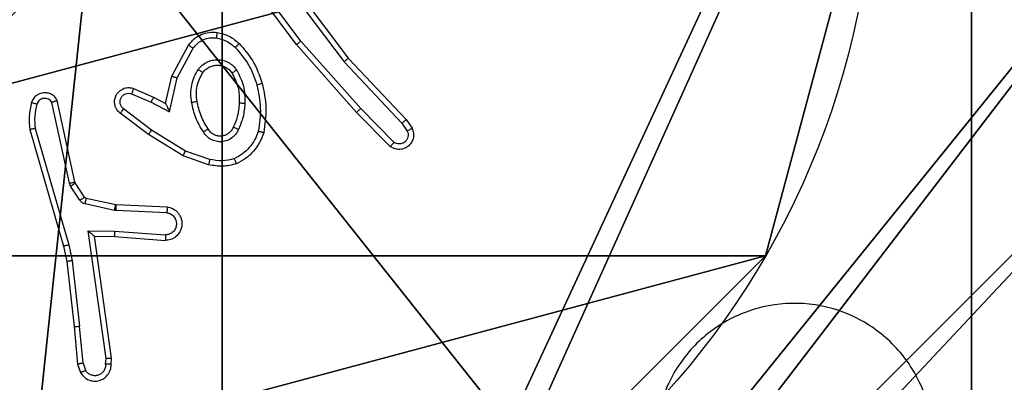
# Model space of a CAD drawing. Units: centimetres. Extents: x -467 to 460, y -356 to 350.
# Drawn here: x -270 to -266, y 70 to 71 of the extents above; entities that cross this region are included whole.
import ezdxf

# ---------------------------------------------------------------- set-up
doc = ezdxf.new("R2010")
doc.units = ezdxf.units.CM
doc.header["$LTSCALE"] = 2.54
doc.layers.get('0').update_dxf_attribs({"true_color": 0xff5454})
doc.layers.add('VP-EQ', color=7, linetype='Continuous', true_color=0x8a3492)

# ---------------------------------------------------------------- blocks, each defined once
blk = doc.blocks.new('Grupuj_148')
at = {"color": 0}
blk.add_line((0.7327, -0.332), (0.7327, -0.332, 9.3756), dxfattribs=at)
blk.add_line((0.7327, -0.332), (0.7327, -0.332, 9.3756), dxfattribs=at)
for centre in [(2.187, 2.187), (2.187, 2.187, 9.3756), (2.187, 2.187), (2.187, 2.187, 9.3756), (2.187, 2.187), (2.187, 2.187, 9.3756), (2.187, 2.187), (2.187, 2.187, 9.3756), (2.187, 2.187), (2.187, 2.187, 9.3756), (2.187, 2.187), (2.187, 2.187, 9.3756), (2.187, 2.187), (2.187, 2.187, 9.3756), (2.187, 2.187), (2.187, 2.187, 9.3756), (2.187, 2.187), (2.187, 2.187, 9.3756), (2.187, 2.187), (2.187, 2.187, 9.3756), (2.187, 2.187), (2.187, 2.187, 9.3756), (2.187, 2.187), (2.187, 2.187, 9.3756), (2.187, 2.187), (2.187, 2.187, 9.3756)]:
    blk.add_circle(centre, 2.9088, dxfattribs=at)
mesh = blk.add_polyface(dxfattribs=at)
corners = [(-0.332, 3.6414), (-0.332, 0.7327), (-0.7217, 2.187), (0.7327, 4.7061), (0.7327, -0.332), (2.187, -0.7217), (2.187, 5.0958), (3.6414, 4.7061), (3.6414, -0.332), (4.7061, 3.6414), (4.7061, 0.7327), (5.0958, 2.187)]
mesh.append_faces([[corners[k] for k in face] for face in [(0, 1, 2), (10, 9, 11)]], dxfattribs={"vtx0": -1, "color": 0})
mesh.append_faces([[corners[k] for k in face] for face in [(1, 3, 4), (4, 3, 5), (5, 7, 8), (8, 9, 10)]], dxfattribs={"vtx0": -1, "vtx1": -1, "color": 0})
mesh.append_faces([[corners[k] for k in face] for face in [(1, 0, 3), (5, 3, 6), (5, 6, 7), (8, 7, 9)]], dxfattribs={"vtx0": -1, "vtx2": -1, "color": 0})
mesh = blk.add_polyface(dxfattribs=at)
corners = [(-0.332, 0.7327, 9.3756), (-0.332, 3.6414, 9.3756), (-0.7217, 2.187, 9.3756), (0.7327, -0.332, 9.3756), (0.7327, 4.7061, 9.3756), (2.187, -0.7217, 9.3756), (2.187, 5.0958, 9.3756), (3.6414, -0.332, 9.3756), (3.6414, 4.7061, 9.3756), (4.7061, 0.7327, 9.3756), (4.7061, 3.6414, 9.3756), (5.0958, 2.187, 9.3756)]
mesh.append_faces([[corners[k] for k in face] for face in [(0, 1, 2), (10, 9, 11)]], dxfattribs={"vtx0": -1, "color": 0})
mesh.append_faces([[corners[k] for k in face] for face in [(1, 3, 4), (4, 5, 6), (6, 7, 8), (8, 9, 10)]], dxfattribs={"vtx0": -1, "vtx1": -1, "color": 0})
mesh.append_faces([[corners[k] for k in face] for face in [(1, 0, 3), (4, 3, 5), (6, 5, 7), (8, 7, 9)]], dxfattribs={"vtx0": -1, "vtx2": -1, "color": 0})
mesh = blk.add_polyface(dxfattribs=at)
corners = [(-0.332, 0.7327, 9.3756), (0.7327, -0.332), (0.7327, -0.332, 9.3756), (-0.332, 0.7327)]
mesh.append_faces([[corners[k] for k in face] for face in [(0, 1, 2), (1, 0, 3)]], dxfattribs={"vtx0": -1, "color": 0})
mesh = blk.add_polyface(dxfattribs=at)
corners = [(2.187, -0.7217, 9.3756), (0.7327, -0.332), (2.187, -0.7217), (0.7327, -0.332, 9.3756)]
mesh.append_faces([[corners[k] for k in face] for face in [(0, 1, 2), (1, 0, 3)]], dxfattribs={"vtx0": -1, "color": 0})
blk = doc.blocks.new('Grupuj_151')
at = {"color": 0}
for p, q in [((0.8825, 0, 0.5), (9.2052, 0, 0.5)), ((0.8825, 0, 0.5), (9.2052, 0, 0.5)), ((9.1365, 0), (0.9511, 0)), ((9.1365, 0), (0.9511, 0))]:
    blk.add_line(p, q, dxfattribs=at)
mesh = blk.add_polyface(dxfattribs=at)
corners = [(9.2052, 0, 0.5), (0.8825, 6.5, 0.5), (0.8825, 0, 0.5), (9.2052, 6.5, 0.5)]
mesh.append_faces([[corners[k] for k in face] for face in [(0, 1, 2), (1, 0, 3)]], dxfattribs={"vtx0": -1, "color": 0})
mesh = blk.add_polyface(dxfattribs=at)
corners = [(9.1365, 6.5), (0.9511, 0), (0.9511, 6.5), (9.1365, 0)]
mesh.append_faces([[corners[k] for k in face] for face in [(0, 1, 2), (1, 0, 3)]], dxfattribs={"vtx0": -1, "color": 0})
mesh = blk.add_polyface(dxfattribs=at)
corners = [(9.6121, 0, 0.1274), (0.9511, 0), (9.1365, 0), (0.4756, 0, 0.1274), (9.9603, 0, 0.4756), (0.1274, 0, 0.4756), (9.2052, 0, 0.5), (10.0877, 0, 0.9511), (9.5877, 0, 0.8825), (9.5877, 0, 7.5), (10.0877, 0, 7.5), (0.8825, 0, 0.5), (0, 0, 0.9511), (0.5, 0, 0.8825), (0.5, 0, 7.5), (0, 0, 7.5)]
mesh.append_faces([[corners[k] for k in face] for face in [(0, 1, 2), (9, 7, 10), (12, 14, 15)]], dxfattribs={"vtx0": -1, "color": 0})
mesh.append_faces([[corners[k] for k in face] for face in [(1, 0, 3), (3, 4, 5), (6, 7, 8), (8, 7, 9), (5, 11, 12), (11, 5, 6)]], dxfattribs={"vtx0": -1, "vtx1": -1, "color": 0})
mesh.append_faces([[corners[k] for k in face] for face in [(5, 4, 6)]], dxfattribs={"vtx0": -1, "vtx1": -1, "vtx2": -1, "color": 0})
mesh.append_faces([[corners[k] for k in face] for face in [(3, 0, 4), (6, 4, 7), (12, 11, 13), (12, 13, 14)]], dxfattribs={"vtx0": -1, "vtx2": -1, "color": 0})
blk = doc.blocks.new('Grupuj_152')
at = {"color": 0}
for name, p in [('Grupuj_151', (0, 0, 9.5033)), ('Grupuj_148', (2.9313, 1.0733))]:
    blk.add_blockref(name, p, dxfattribs=at)
blk = doc.blocks.new('kotwa_WOODEN_LOW')
at = {"color": 254, "true_color": 0xe2e2e2}
blk.add_blockref('Grupuj_152', (0, 0), dxfattribs=at)
blk = doc.blocks.new('Grupuj_203')
at = {"color": 0}
mesh = blk.add_polyface(dxfattribs=at)
corners = [(0.2886, 0, 1.5), (0, 25.7902, 1.5), (0, 0.8098, 1.5), (0.2886, 26.6, 1.5), (9.3114, 0, 1.5), (9.3114, 26.6, 1.5), (9.6, 0.8098, 1.5), (9.6, 25.7902, 1.5)]
mesh.append_faces([[corners[k] for k in face] for face in [(0, 1, 2), (5, 6, 7)]], dxfattribs={"vtx0": -1, "color": 0})
mesh.append_faces([[corners[k] for k in face] for face in [(1, 0, 3), (3, 4, 5)]], dxfattribs={"vtx0": -1, "vtx1": -1, "color": 0})
mesh.append_faces([[corners[k] for k in face] for face in [(3, 0, 4), (5, 4, 6)]], dxfattribs={"vtx0": -1, "vtx2": -1, "color": 0})
mesh = blk.add_polyface(dxfattribs=at)
corners = [(0, 25.7902), (0.2886, 0), (0, 0.8098), (0.2886, 26.6), (9.3114, 0), (9.3114, 26.6), (9.6, 25.7902), (9.6, 0.8098)]
mesh.append_faces([[corners[k] for k in face] for face in [(0, 1, 2), (4, 6, 7)]], dxfattribs={"vtx0": -1, "color": 0})
mesh.append_faces([[corners[k] for k in face] for face in [(1, 3, 4)]], dxfattribs={"vtx0": -1, "vtx1": -1, "color": 0})
mesh.append_faces([[corners[k] for k in face] for face in [(1, 0, 3), (4, 3, 5), (4, 5, 6)]], dxfattribs={"vtx0": -1, "vtx2": -1, "color": 0})
blk = doc.blocks.new('3DGeom_3912_Defintion_1')
at = {"color": 18, "true_color": 0x030303, "yscale": 0.3564000000000001, "rotation": 360}
blk.add_blockref('Grupuj_203', (-4.7217, -4.7842, -0.4824), dxfattribs=at)
blk = doc.blocks.new('Grupuj_229')
at = {"color": 0}
mesh = blk.add_polyface(dxfattribs=at)
corners = [(69.4, 74), (4.6, 69.4), (4.6, 74), (69.4, 4.6), (69.4, 69.4), (74, 4.6), (74, 69.4), (0, 69.4), (4.6, 4.6), (0, 4.6), (4.6, 0), (69.4, 0)]
mesh.append_faces([[corners[k] for k in face] for face in [(0, 1, 2), (5, 4, 6), (7, 8, 9)]], dxfattribs={"vtx0": -1, "color": 0})
mesh.append_faces([[corners[k] for k in face] for face in [(3, 4, 5), (8, 1, 10), (10, 1, 11), (11, 1, 3)]], dxfattribs={"vtx0": -1, "vtx1": -1, "color": 0})
mesh.append_faces([[corners[k] for k in face] for face in [(1, 0, 3)]], dxfattribs={"vtx0": -1, "vtx1": -1, "vtx2": -1, "color": 0})
mesh.append_faces([[corners[k] for k in face] for face in [(3, 0, 4), (8, 7, 1)]], dxfattribs={"vtx0": -1, "vtx2": -1, "color": 0})
mesh = blk.add_polyface(dxfattribs=at)
corners = [(69.4, 0, 1.5179), (4.6, 4.6, 1.5179), (4.6, 0, 1.5179), (4.6, 69.4, 1.5179), (74, 4.6, 1.5179), (69.4, 69.4, 1.5179), (69.4, 4.6, 1.5179), (74, 69.4, 1.5179), (69.4, 74, 1.5179), (4.6, 74, 1.5179), (0, 69.4, 1.5179), (0, 4.6, 1.5179)]
mesh.append_faces([[corners[k] for k in face] for face in [(0, 1, 2), (5, 4, 7), (3, 8, 9), (1, 10, 11)]], dxfattribs={"vtx0": -1, "color": 0})
mesh.append_faces([[corners[k] for k in face] for face in [(4, 5, 6), (6, 3, 0), (8, 6, 5), (10, 1, 3)]], dxfattribs={"vtx0": -1, "vtx1": -1, "color": 0})
mesh.append_faces([[corners[k] for k in face] for face in [(1, 0, 3), (8, 3, 6)]], dxfattribs={"vtx0": -1, "vtx1": -1, "vtx2": -1, "color": 0})
blk = doc.blocks.new('Grupuj_181')
at = {"color": 18, "true_color": 0x020202, "extrusion": (0, -8.32667e-16, -1), "rotation": 180}
blk.add_blockref('Grupuj_229', (0, 74, -5.5179), dxfattribs=at)
blk = doc.blocks.new('podest_kwadratowy_LOW')
at = {"color": 18, "true_color": 0x020202}
blk.add_blockref('Grupuj_181', (0, -10.3263, 1.7386), dxfattribs=at)
blk = doc.blocks.new('Grupuj_124')
at = {"color": 59, "true_color": 0x614a34}
mesh = blk.add_polyface(dxfattribs=at)
corners = [(9, 0, 248.3277), (4.95, 0.2576, 248.3277), (4.95, 0, 248.3277), (8.7424, 4.0502, 248.3277), (9, 4.0502, 248.3277), (0, 0, 248.3277), (0.2576, 4.05, 248.3277), (0, 4.05, 248.3277), (4.05, 0, 248.3277), (0.2576, 4.95, 248.3277), (4.0498, 8.7424, 248.3277), (4.05, 0.2576, 248.3277), (4.9498, 8.7424, 248.3277), (4.9498, 9, 248.3277), (9, 9, 248.3277), (8.7424, 4.9502, 248.3277), (9, 4.9502, 248.3277), (0, 9, 248.3277), (0, 4.95, 248.3277), (4.0498, 9, 248.3277)]
mesh.append_faces([[corners[k] for k in face] for face in [(0, 1, 2), (3, 0, 4), (5, 6, 7), (14, 15, 16), (9, 17, 18)]], dxfattribs={"vtx0": -1, "color": 59})
mesh.append_faces([[corners[k] for k in face] for face in [(6, 8, 9), (10, 11, 12), (12, 1, 13), (13, 1, 14), (15, 1, 3), (17, 9, 19), (19, 9, 10)]], dxfattribs={"vtx0": -1, "vtx1": -1, "color": 59})
mesh.append_faces([[corners[k] for k in face] for face in [(1, 0, 3), (9, 8, 10), (14, 1, 15)]], dxfattribs={"vtx0": -1, "vtx1": -1, "vtx2": -1, "color": 59})
mesh.append_faces([[corners[k] for k in face] for face in [(6, 5, 8), (10, 8, 11), (12, 11, 1)]], dxfattribs={"vtx0": -1, "vtx2": -1, "color": 59})
mesh = blk.add_polyface(dxfattribs=at)
corners = [(4.0498, 9), (0, 4.95), (0, 9), (0.2576, 4.95), (0.2576, 4.05), (4.9498, 8.7424), (4.05, 0.2576), (4.0498, 8.7424), (4.95, 0.2576), (0, 0), (0, 4.05), (4.05, 0), (9, 9), (4.9498, 9), (4.95, 0), (8.7424, 4.9502), (9, 4.9502), (8.7424, 4.0502), (9, 0), (9, 4.0502)]
mesh.append_faces([[corners[k] for k in face] for face in [(0, 1, 2), (4, 9, 10), (12, 5, 13), (15, 12, 16), (18, 17, 19)]], dxfattribs={"vtx0": -1, "color": 59})
mesh.append_faces([[corners[k] for k in face] for face in [(1, 0, 3), (3, 0, 4), (5, 6, 7), (6, 5, 8), (9, 4, 11), (7, 4, 0), (11, 7, 6), (8, 12, 14), (14, 17, 18), (17, 14, 15)]], dxfattribs={"vtx0": -1, "vtx1": -1, "color": 59})
mesh.append_faces([[corners[k] for k in face] for face in [(11, 4, 7), (5, 12, 8), (14, 12, 15)]], dxfattribs={"vtx0": -1, "vtx1": -1, "vtx2": -1, "color": 59})
blk = doc.blocks.new('Grupuj_1')
at = {"color": 0}
for name, p in [('podest_kwadratowy_LOW', (48.0452, 239.6275, 202.7279)), ('Grupuj_124', (43.518, 226.95, 39.9844))]:
    blk.add_blockref(name, p, dxfattribs=at)
at = {"color": 0, "rotation": 90.00000000000004}
blk.add_blockref('kotwa_WOODEN_LOW', (51.167, 226.3849, 29.9804), dxfattribs=at)
at = {"color": 0, "extrusion": (8.93165e-17, -4.44089e-16, -1)}
blk.add_blockref('3DGeom_3912_Defintion_1', (-48.1353, 231.324, -289.3296), dxfattribs=at)
blk = doc.blocks.new('44')
at = {"color": 7, "linetype": 'Continuous', "lineweight": 25}
for p, q in [((7313.1976, 1485.5874), (7313.0272, 1485.8175)), ((7313.2132, 1485.5998), (7313.045, 1485.8272)), ((7313.1435, 1485.8254), (7313.3696, 1485.5256)), ((7313.1594, 1485.8375), (7313.3847, 1485.5388)), ((7312.7485, 1485.4738), (7312.8096, 1485.5861)), ((7312.7678, 1485.4681), (7312.8258, 1485.5742)), ((7313.4146, 1485.3435), (7313.1976, 1485.5874)), ((7313.4294, 1485.3569), (7313.2132, 1485.5998)), ((7313.3847, 1485.5388), (7313.5936, 1485.3175)), ((7313.3696, 1485.5256), (7313.5781, 1485.3048)), ((7312.7266, 1485.3754), (7312.7485, 1485.4738)), ((7312.7405, 1485.3453), (7312.7678, 1485.4681)), ((7312.6115, 1485.4297), (7312.6828, 1485.3982)), ((7312.6041, 1485.4108), (7312.6741, 1485.3799)), ((7312.6828, 1485.3982), (7312.7266, 1485.3754)), ((7312.3799, 1485.0882), (7312.3172, 1485.3791)), ((7312.3995, 1485.0928), (7312.3362, 1485.3863)), ((7312.6741, 1485.3799), (7312.7405, 1485.3453)), ((7313.5489, 1485.2355), (7313.4294, 1485.3569)), ((7312.6648, 1485.2635), (7312.5631, 1485.3405)), ((7312.6764, 1485.2795), (7312.5754, 1485.356)), ((7313.5356, 1485.2206), (7313.4146, 1485.3435)), ((7312.2571, 1485.2856), (7312.3776, 1484.8656)), ((7313.5781, 1485.3048), (7313.5973, 1485.2759)), ((7313.5936, 1485.3175), (7313.6146, 1485.2861)), ((7312.2376, 1485.2816), (7312.3583, 1484.861)), ((7312.7894, 1485.1867), (7312.6648, 1485.2635)), ((7312.7985, 1485.2042), (7312.6764, 1485.2795)), ((7312.8812, 1485.1548), (7312.7894, 1485.1867)), ((7312.8858, 1485.174), (7312.7985, 1485.2042)), ((7312.3842, 1485.078), (7312.3799, 1485.0882)), ((7312.4178, 1485.0267), (7312.3842, 1485.078)), ((7312.401, 1485.0892), (7312.3995, 1485.0928)), ((7312.4346, 1485.038), (7312.401, 1485.0892)), ((7312.5424, 1484.9901), (7312.4367, 1485.0136)), ((7312.5468, 1485.0099), (7312.4411, 1485.0335)), ((7312.5487, 1485.0097), (7312.5468, 1485.0099)), ((7312.7328, 1485.0023), (7312.5487, 1485.0097)), ((7312.5478, 1484.9894), (7312.5424, 1484.9901)), ((7312.7311, 1484.982), (7312.5478, 1484.9894)), ((7312.4475, 1484.9169), (7312.5428, 1484.9159)), ((7312.5121, 1484.4565), (7312.4475, 1484.9169)), ((7312.4706, 1484.897), (7312.542, 1484.8963)), ((7312.5323, 1484.4574), (7312.4706, 1484.897)), ((7312.542, 1484.8963), (7312.726, 1484.8819)), ((7312.5428, 1484.9159), (7312.7266, 1484.9016)), ((7312.3583, 1484.861), (7312.3706, 1484.8061)), ((7312.3776, 1484.8656), (7312.3903, 1484.809)), ((7312.3706, 1484.8061), (7312.3971, 1484.5716)), ((7312.3903, 1484.809), (7312.417, 1484.5732)), ((7312.3971, 1484.5716), (7312.4096, 1484.4363)), ((7312.4293, 1484.4401), (7312.417, 1484.5732)), ((7312.4096, 1484.4363), (7312.4201, 1484.4063)), ((7312.4293, 1484.4401), (7312.4384, 1484.414)), ((7312.5102, 1484.4361), (7312.5121, 1484.4565)), ((7312.5303, 1484.4363), (7312.5323, 1484.4574))]:
    blk.add_line(p, q, dxfattribs=at)
for points, knots in [([(7312.8096, 1485.5861), (7312.816, 1485.594), (7312.8286, 1485.6096), (7312.8546, 1485.6249), (7312.883, 1485.6332), (7312.9024, 1485.6321), (7312.912, 1485.6315)], [0, 0, 0, 0, 0.255921, 0.5077, 0.755795, 1, 1, 1, 1]), ([(7312.8258, 1485.5742), (7312.8309, 1485.5805), (7312.8409, 1485.5931), (7312.8618, 1485.6058), (7312.8852, 1485.6129), (7312.9013, 1485.6119), (7312.9094, 1485.6115)], [0, 0, 0, 0, 0.250099, 0.499964, 0.749993, 1, 1, 1, 1]), ([(7312.912, 1485.6315), (7312.912, 1485.6311), (7312.9119, 1485.6305), (7312.9113, 1485.6259), (7312.9104, 1485.6193), (7312.9097, 1485.6141), (7312.9094, 1485.6115)], [0, 0, 0, 0, 0.250583, 0.500296, 0.749879, 1, 1, 1, 1]), ([(7312.9094, 1485.6115), (7312.9221, 1485.6086), (7312.9477, 1485.6028), (7312.9675, 1485.5857), (7312.9775, 1485.5772)], [0, 0, 0, 0, 0.499995, 1, 1, 1, 1]), ([(7312.912, 1485.6315), (7312.927, 1485.6281), (7312.9569, 1485.6214), (7312.9801, 1485.6014), (7312.9916, 1485.5914)], [0, 0, 0, 0, 0.500101, 1, 1, 1, 1]), ([(7312.8096, 1485.5861), (7312.8098, 1485.5859), (7312.8103, 1485.5856), (7312.8132, 1485.5834), (7312.8164, 1485.5811), (7312.8193, 1485.5789), (7312.8225, 1485.5766), (7312.8247, 1485.575), (7312.8258, 1485.5742)], [0, 0, 0, 0, 0.236416, 0.481295, 0.607276, 0.736217, 0.867228, 1, 1, 1, 1]), ([(7312.9916, 1485.5914), (7312.9914, 1485.5911), (7312.991, 1485.5907), (7312.9878, 1485.5874), (7312.983, 1485.5827), (7312.9793, 1485.579), (7312.9775, 1485.5772)], [0, 0, 0, 0, 0.250489, 0.500223, 0.750397, 1, 1, 1, 1]), ([(7312.9775, 1485.5772), (7312.9948, 1485.5572), (7313.0296, 1485.5172), (7313.0469, 1485.4671), (7313.0555, 1485.442)], [0, 0, 0, 0, 0.499949, 1, 1, 1, 1]), ([(7312.9916, 1485.5914), (7313.0089, 1485.5718), (7313.0461, 1485.5294), (7313.0647, 1485.4761), (7313.0747, 1485.4475)], [0, 0, 0, 0, 0.4629641, 1, 1, 1, 1]), ([(7313.1976, 1485.5874), (7313.1977, 1485.5875), (7313.1981, 1485.5877), (7313.2004, 1485.5895), (7313.2033, 1485.5918), (7313.2061, 1485.5941), (7313.2095, 1485.5968), (7313.2119, 1485.5988), (7313.2132, 1485.5998)], [0, 0, 0, 0, 0.198549, 0.430827, 0.560191, 0.698721, 0.844706, 1, 1, 1, 1]), ([(7313.3847, 1485.5388), (7313.3846, 1485.5386), (7313.3843, 1485.5383), (7313.382, 1485.5363), (7313.3793, 1485.5339), (7313.3765, 1485.5316), (7313.3732, 1485.5287), (7313.3708, 1485.5267), (7313.3696, 1485.5256)], [0, 0, 0, 0, 0.198926, 0.430945, 0.560171, 0.698076, 0.844845, 1, 1, 1, 1]), ([(7312.8204, 1485.3799), (7312.819, 1485.3902), (7312.8163, 1485.4107), (7312.8201, 1485.4417), (7312.8289, 1485.4717), (7312.8395, 1485.4895), (7312.8448, 1485.4984)], [0, 0, 0, 0, 0.250021, 0.500075, 0.750048, 1, 1, 1, 1]), ([(7312.8448, 1485.4984), (7312.8492, 1485.5035), (7312.8579, 1485.5139), (7312.8751, 1485.5249), (7312.8942, 1485.5319), (7312.9146, 1485.534), (7312.9348, 1485.5311), (7312.9537, 1485.5235), (7312.9705, 1485.5117), (7312.9787, 1485.501), (7312.9828, 1485.4956)], [0, 0, 0, 0, 0.124909, 0.24991, 0.374888, 0.499856, 0.624975, 0.750102, 0.874983, 1, 1, 1, 1]), ([(7312.8448, 1485.4984), (7312.8469, 1485.4968), (7312.8512, 1485.4938), (7312.8566, 1485.4901), (7312.8603, 1485.4875), (7312.8609, 1485.4872), (7312.8611, 1485.4871)], [0, 0, 0, 0, 0.250447, 0.499695, 0.750093, 1, 1, 1, 1]), ([(7312.8611, 1485.4871), (7312.8642, 1485.4907), (7312.8703, 1485.4981), (7312.8825, 1485.5064), (7312.8964, 1485.5119), (7312.9116, 1485.514), (7312.9271, 1485.5125), (7312.9421, 1485.507), (7312.9558, 1485.498), (7312.9625, 1485.4894), (7312.9659, 1485.4851)], [0, 0, 0, 0, 0.115936, 0.234326, 0.355624, 0.479363, 0.60566, 0.734512, 0.866003, 1, 1, 1, 1]), ([(7312.7485, 1485.4738), (7312.7487, 1485.4737), (7312.7492, 1485.4736), (7312.7522, 1485.4727), (7312.7558, 1485.4716), (7312.7593, 1485.4706), (7312.7633, 1485.4694), (7312.7663, 1485.4685), (7312.7678, 1485.4681)], [0, 0, 0, 0, 0.207462, 0.442804, 0.571731, 0.707087, 0.850296, 1, 1, 1, 1]), ([(7312.84, 1485.3836), (7312.8388, 1485.3925), (7312.8363, 1485.4105), (7312.8395, 1485.4376), (7312.8472, 1485.4638), (7312.8565, 1485.4793), (7312.8611, 1485.4871)], [0, 0, 0, 0, 0.250012, 0.499981, 0.749869, 1, 1, 1, 1]), ([(7312.9828, 1485.4956), (7312.9806, 1485.4942), (7312.9762, 1485.4915), (7312.9706, 1485.4879), (7312.9667, 1485.4856), (7312.9662, 1485.4852), (7312.9659, 1485.4851)], [0, 0, 0, 0, 0.249523, 0.499786, 0.749311, 1, 1, 1, 1]), ([(7312.9659, 1485.4851), (7312.9745, 1485.468), (7312.9917, 1485.4339), (7312.9919, 1485.3957), (7312.992, 1485.3766)], [0, 0, 0, 0, 0.500033, 1, 1, 1, 1]), ([(7312.9828, 1485.4956), (7312.9924, 1485.4767), (7313.0114, 1485.4389), (7313.0118, 1485.3965), (7313.012, 1485.3754)], [0, 0, 0, 0, 0.500021, 1, 1, 1, 1]), ([(7312.5631, 1485.3405), (7312.5625, 1485.3409), (7312.5571, 1485.3451), (7312.5504, 1485.3532), (7312.5448, 1485.3655), (7312.5423, 1485.3775), (7312.543, 1485.3917), (7312.5486, 1485.4075), (7312.5604, 1485.4218), (7312.577, 1485.4309), (7312.5949, 1485.4339), (7312.6061, 1485.4311), (7312.6115, 1485.4297)], [0, 0, 0, 0, 0.015084, 0.141211, 0.21076, 0.293843, 0.390538, 0.500732, 0.635607, 0.763766, 0.885214, 1, 1, 1, 1]), ([(7312.6115, 1485.4297), (7312.6114, 1485.4294), (7312.6112, 1485.4289), (7312.61, 1485.4257), (7312.6085, 1485.422), (7312.6072, 1485.4186), (7312.6057, 1485.4149), (7312.6047, 1485.4122), (7312.6041, 1485.4108)], [0, 0, 0, 0, 0.227851, 0.469553, 0.596449, 0.726939, 0.861269, 1, 1, 1, 1]), ([(7313.0747, 1485.4475), (7313.0744, 1485.4474), (7313.0739, 1485.4471), (7313.0694, 1485.4459), (7313.0631, 1485.4441), (7313.058, 1485.4427), (7313.0555, 1485.442)], [0, 0, 0, 0, 0.250346, 0.500174, 0.749972, 1, 1, 1, 1]), ([(7313.0555, 1485.442), (7313.0612, 1485.4143), (7313.0727, 1485.3589), (7313.0646, 1485.3028), (7313.0606, 1485.2748)], [0, 0, 0, 0, 0.4999998, 1, 1, 1, 1]), ([(7313.0747, 1485.4475), (7313.0808, 1485.4181), (7313.093, 1485.3593), (7313.0843, 1485.2999), (7313.0799, 1485.2702)], [0, 0, 0, 0, 0.500053, 1, 1, 1, 1]), ([(7312.3362, 1485.3863), (7312.3335, 1485.3907), (7312.3282, 1485.3994), (7312.3158, 1485.4086), (7312.3018, 1485.4138), (7312.2881, 1485.4146), (7312.2751, 1485.412), (7312.2626, 1485.4059), (7312.2503, 1485.3949), (7312.2459, 1485.3841), (7312.2435, 1485.3784)], [0, 0, 0, 0, 0.128893, 0.255012, 0.378275, 0.500481, 0.595319, 0.71035, 0.845348, 1, 1, 1, 1]), ([(7312.3172, 1485.3791), (7312.3155, 1485.3815), (7312.3121, 1485.3862), (7312.3048, 1485.3912), (7312.2965, 1485.3939), (7312.2877, 1485.3941), (7312.2792, 1485.3918), (7312.2718, 1485.3872), (7312.2658, 1485.3807), (7312.2636, 1485.3753), (7312.2626, 1485.3726)], [0, 0, 0, 0, 0.1250928, 0.2499827, 0.3752661, 0.5002495, 0.6249927, 0.7500362, 0.8751001, 1, 1, 1, 1]), ([(7312.5754, 1485.356), (7312.5727, 1485.3585), (7312.5672, 1485.3636), (7312.5629, 1485.3741), (7312.5624, 1485.3853), (7312.5658, 1485.396), (7312.5726, 1485.405), (7312.5822, 1485.4108), (7312.5933, 1485.4133), (7312.6005, 1485.4117), (7312.6041, 1485.4108)], [0, 0, 0, 0, 0.125216, 0.250395, 0.3751, 0.500046, 0.624896, 0.749894, 0.87485, 1, 1, 1, 1]), ([(7312.6828, 1485.3982), (7312.6827, 1485.3979), (7312.6825, 1485.3973), (7312.6806, 1485.3931), (7312.6776, 1485.387), (7312.6753, 1485.3823), (7312.6741, 1485.3799)], [0, 0, 0, 0, 0.250333, 0.499872, 0.750023, 1, 1, 1, 1]), ([(7312.2435, 1485.3784), (7312.2399, 1485.3624), (7312.2327, 1485.3305), (7312.236, 1485.2979), (7312.2376, 1485.2816)], [0, 0, 0, 0, 0.5000594, 1, 1, 1, 1]), ([(7312.2626, 1485.3726), (7312.2601, 1485.3733), (7312.2551, 1485.3748), (7312.2487, 1485.3768), (7312.2443, 1485.3781), (7312.2438, 1485.3783), (7312.2435, 1485.3784)], [0, 0, 0, 0, 0.2506342, 0.5001578, 0.7498218, 1, 1, 1, 1]), ([(7312.2626, 1485.3726), (7312.2594, 1485.3582), (7312.2529, 1485.3295), (7312.2557, 1485.3002), (7312.2571, 1485.2856)], [0, 0, 0, 0, 0.4999113, 1, 1, 1, 1]), ([(7312.3362, 1485.3863), (7312.336, 1485.3862), (7312.3355, 1485.3859), (7312.3321, 1485.3847), (7312.3284, 1485.3833), (7312.325, 1485.3821), (7312.3212, 1485.3806), (7312.3185, 1485.3796), (7312.3172, 1485.3791)], [0, 0, 0, 0, 0.228328, 0.470417, 0.597239, 0.727638, 0.861871, 1, 1, 1, 1]), ([(7312.7266, 1485.3754), (7312.7267, 1485.3752), (7312.7268, 1485.3749), (7312.7279, 1485.3725), (7312.7295, 1485.3689), (7312.732, 1485.3636), (7312.7357, 1485.3556), (7312.7387, 1485.3492), (7312.7405, 1485.3453)], [0, 0, 0, 0, 0.101073, 0.214222, 0.344518, 0.495621, 0.698216, 1, 1, 1, 1]), ([(7312.8204, 1485.3799), (7312.8229, 1485.3804), (7312.8281, 1485.3813), (7312.8346, 1485.3825), (7312.8391, 1485.3834), (7312.8397, 1485.3835), (7312.84, 1485.3836)], [0, 0, 0, 0, 0.250408, 0.500515, 0.749783, 1, 1, 1, 1]), ([(7312.8627, 1485.2729), (7312.8527, 1485.2896), (7312.8326, 1485.3229), (7312.8245, 1485.3609), (7312.8204, 1485.3799)], [0, 0, 0, 0, 0.499963, 1, 1, 1, 1]), ([(7312.8797, 1485.2837), (7312.8702, 1485.2993), (7312.8514, 1485.3303), (7312.8438, 1485.3658), (7312.84, 1485.3836)], [0, 0, 0, 0, 0.500135, 1, 1, 1, 1]), ([(7312.992, 1485.3766), (7312.9905, 1485.3598), (7312.9879, 1485.3298), (7312.9757, 1485.3023), (7312.9704, 1485.2902)], [0, 0, 0, 0, 0.558878, 1, 1, 1, 1]), ([(7313.012, 1485.3754), (7313.0107, 1485.3592), (7313.0081, 1485.3267), (7312.9952, 1485.2968), (7312.9887, 1485.2818)], [0, 0, 0, 0, 0.499905, 1, 1, 1, 1]), ([(7313.012, 1485.3754), (7313.0103, 1485.3755), (7313.0068, 1485.3756), (7313.0022, 1485.3759), (7312.9985, 1485.3761), (7312.995, 1485.3763), (7312.9925, 1485.3765), (7312.9921, 1485.3766), (7312.992, 1485.3766)], [0, 0, 0, 0, 0.169519, 0.326042, 0.469876, 0.600615, 0.825174, 1, 1, 1, 1]), ([(7313.4146, 1485.3435), (7313.4148, 1485.3436), (7313.4152, 1485.3439), (7313.4177, 1485.3461), (7313.4205, 1485.3486), (7313.4231, 1485.351), (7313.4262, 1485.3538), (7313.4283, 1485.3559), (7313.4294, 1485.3569)], [0, 0, 0, 0, 0.21782, 0.456573, 0.583879, 0.716916, 0.855914, 1, 1, 1, 1]), ([(7312.5631, 1485.3405), (7312.5631, 1485.3406), (7312.5633, 1485.3407), (7312.5642, 1485.3418), (7312.5655, 1485.3434), (7312.5676, 1485.3461), (7312.571, 1485.3503), (7312.574, 1485.3542), (7312.5754, 1485.356)], [0, 0, 0, 0, 0.139783, 0.274958, 0.406625, 0.533374, 0.774666, 1, 1, 1, 1]), ([(7312.2571, 1485.2856), (7312.2556, 1485.2853), (7312.2525, 1485.2846), (7312.2484, 1485.2837), (7312.2448, 1485.2829), (7312.2413, 1485.2821), (7312.2383, 1485.2816), (7312.2378, 1485.2816), (7312.2376, 1485.2816)], [0, 0, 0, 0, 0.152358, 0.296915, 0.433676, 0.562198, 0.796144, 1, 1, 1, 1]), ([(7312.9704, 1485.2902), (7312.9682, 1485.2856), (7312.9638, 1485.2766), (7312.9529, 1485.2665), (7312.9403, 1485.2601), (7312.9271, 1485.2574), (7312.9139, 1485.2582), (7312.901, 1485.2625), (7312.8885, 1485.2708), (7312.8827, 1485.2793), (7312.8797, 1485.2837)], [0, 0, 0, 0, 0.133316, 0.261548, 0.38457, 0.502544, 0.612263, 0.730241, 0.859332, 1, 1, 1, 1]), ([(7312.9887, 1485.2818), (7312.9868, 1485.2827), (7312.9832, 1485.2843), (7312.9786, 1485.2863), (7312.9751, 1485.2879), (7312.9723, 1485.2892), (7312.9706, 1485.29), (7312.9704, 1485.2902), (7312.9704, 1485.2902)], [0, 0, 0, 0, 0.197926, 0.37599, 0.531698, 0.667607, 0.875747, 1, 1, 1, 1]), ([(7313.6146, 1485.2861), (7313.6167, 1485.2803), (7313.6208, 1485.2694), (7313.6198, 1485.252), (7313.614, 1485.2362), (7313.603, 1485.2226), (7313.588, 1485.2131), (7313.5703, 1485.2091), (7313.5516, 1485.211), (7313.5409, 1485.2174), (7313.5356, 1485.2206)], [0, 0, 0, 0, 0.130716, 0.245038, 0.364138, 0.485923, 0.610318, 0.737444, 0.867325, 1, 1, 1, 1]), ([(7313.5936, 1485.3175), (7313.5935, 1485.3174), (7313.5932, 1485.317), (7313.5909, 1485.3151), (7313.5881, 1485.3128), (7313.5852, 1485.3104), (7313.5818, 1485.3077), (7313.5794, 1485.3058), (7313.5781, 1485.3048)], [0, 0, 0, 0, 0.198212, 0.430309, 0.560099, 0.698269, 0.84498, 1, 1, 1, 1]), ([(7313.6146, 1485.2861), (7313.6145, 1485.286), (7313.6144, 1485.2858), (7313.6132, 1485.2851), (7313.6114, 1485.284), (7313.6084, 1485.2822), (7313.6037, 1485.2794), (7313.5994, 1485.277), (7313.5973, 1485.2759)], [0, 0, 0, 0, 0.138223, 0.272544, 0.40357, 0.529862, 0.772021, 1, 1, 1, 1]), ([(7312.6648, 1485.2635), (7312.665, 1485.2637), (7312.6654, 1485.2642), (7312.6681, 1485.2678), (7312.6719, 1485.2732), (7312.6749, 1485.2774), (7312.6764, 1485.2795)], [0, 0, 0, 0, 0.2498409, 0.4994693, 0.7501912, 1, 1, 1, 1]), ([(7312.8797, 1485.2837), (7312.8796, 1485.2837), (7312.8794, 1485.2835), (7312.8779, 1485.2824), (7312.8753, 1485.2808), (7312.8721, 1485.2787), (7312.8678, 1485.2761), (7312.8645, 1485.274), (7312.8627, 1485.2729)], [0, 0, 0, 0, 0.125134, 0.333075, 0.468397, 0.624736, 0.802012, 1, 1, 1, 1]), ([(7312.9887, 1485.2818), (7312.9858, 1485.2759), (7312.98, 1485.2642), (7312.9654, 1485.2504), (7312.9481, 1485.2409), (7312.9286, 1485.2369), (7312.9088, 1485.2382), (7312.8902, 1485.245), (7312.8739, 1485.2566), (7312.8664, 1485.2675), (7312.8627, 1485.2729)], [0, 0, 0, 0, 0.1248709, 0.2498838, 0.374883, 0.4998242, 0.6249171, 0.7497957, 0.874877, 1, 1, 1, 1]), ([(7313.0606, 1485.2748), (7313.0566, 1485.2643), (7313.0487, 1485.2433), (7313.0287, 1485.216), (7313.0042, 1485.1926), (7312.9844, 1485.1821), (7312.9745, 1485.1768)], [0, 0, 0, 0, 0.249918, 0.499891, 0.750037, 1, 1, 1, 1]), ([(7313.0799, 1485.2702), (7313.0755, 1485.2581), (7313.0667, 1485.2341), (7313.0439, 1485.2028), (7313.0158, 1485.1762), (7312.9931, 1485.1644), (7312.9818, 1485.1585)], [0, 0, 0, 0, 0.250034, 0.499964, 0.750076, 1, 1, 1, 1]), ([(7313.0799, 1485.2702), (7313.0797, 1485.2702), (7313.0791, 1485.2703), (7313.0759, 1485.271), (7313.0722, 1485.2719), (7313.0687, 1485.2728), (7313.0648, 1485.2737), (7313.062, 1485.2745), (7313.0606, 1485.2748)], [0, 0, 0, 0, 0.221845, 0.461782, 0.58941, 0.721957, 0.858382, 1, 1, 1, 1]), ([(7313.5973, 1485.2759), (7313.5985, 1485.2725), (7313.6008, 1485.2658), (7313.6, 1485.2549), (7313.5959, 1485.245), (7313.5889, 1485.2368), (7313.5796, 1485.2313), (7313.569, 1485.2291), (7313.5582, 1485.2303), (7313.552, 1485.2338), (7313.5489, 1485.2355)], [0, 0, 0, 0, 0.125186, 0.250285, 0.374997, 0.500208, 0.62488, 0.750133, 0.875081, 1, 1, 1, 1]), ([(7313.5356, 1485.2206), (7313.5358, 1485.2208), (7313.5362, 1485.2212), (7313.5385, 1485.2237), (7313.5411, 1485.2266), (7313.5435, 1485.2292), (7313.5461, 1485.2323), (7313.548, 1485.2344), (7313.5489, 1485.2355)], [0, 0, 0, 0, 0.226999, 0.468391, 0.595086, 0.72671, 0.861447, 1, 1, 1, 1]), ([(7312.7894, 1485.1867), (7312.7896, 1485.187), (7312.7899, 1485.1875), (7312.792, 1485.1915), (7312.795, 1485.1973), (7312.7973, 1485.2019), (7312.7985, 1485.2042)], [0, 0, 0, 0, 0.250063, 0.500138, 0.749741, 1, 1, 1, 1]), ([(7312.8858, 1485.174), (7312.8854, 1485.1726), (7312.8848, 1485.1698), (7312.8839, 1485.1658), (7312.883, 1485.1624), (7312.8822, 1485.1587), (7312.8814, 1485.1555), (7312.8813, 1485.155), (7312.8812, 1485.1548)], [0, 0, 0, 0, 0.141424, 0.277915, 0.409912, 0.536572, 0.777502, 1, 1, 1, 1]), ([(7312.9818, 1485.1585), (7312.9653, 1485.1541), (7312.9321, 1485.1453), (7312.8983, 1485.1516), (7312.8812, 1485.1548)], [0, 0, 0, 0, 0.494917, 1, 1, 1, 1]), ([(7312.9745, 1485.1768), (7312.9598, 1485.173), (7312.9304, 1485.1655), (7312.9007, 1485.1712), (7312.8858, 1485.174)], [0, 0, 0, 0, 0.50004, 1, 1, 1, 1]), ([(7312.9818, 1485.1585), (7312.9817, 1485.1586), (7312.9815, 1485.159), (7312.9804, 1485.1616), (7312.9791, 1485.1649), (7312.9778, 1485.1683), (7312.9762, 1485.1723), (7312.9751, 1485.1752), (7312.9745, 1485.1768)], [0, 0, 0, 0, 0.192217, 0.422888, 0.553053, 0.69224, 0.841703, 1, 1, 1, 1]), ([(7312.3799, 1485.0882), (7312.3825, 1485.0888), (7312.3876, 1485.0899), (7312.3941, 1485.0914), (7312.3986, 1485.0924), (7312.3992, 1485.0927), (7312.3995, 1485.0928)], [0, 0, 0, 0, 0.2501698, 0.4995666, 0.7497619, 1, 1, 1, 1]), ([(7312.3842, 1485.078), (7312.3867, 1485.0796), (7312.3916, 1485.0828), (7312.3972, 1485.0865), (7312.4004, 1485.0887), (7312.4008, 1485.0891), (7312.401, 1485.0892)], [0, 0, 0, 0, 0.279833, 0.559107, 0.779415, 1, 1, 1, 1]), ([(7312.4178, 1485.0267), (7312.4203, 1485.0283), (7312.4252, 1485.0316), (7312.4308, 1485.0352), (7312.434, 1485.0375), (7312.4344, 1485.0378), (7312.4346, 1485.038)], [0, 0, 0, 0, 0.280161, 0.55902, 0.779478, 1, 1, 1, 1]), ([(7312.4411, 1485.0335), (7312.4398, 1485.0339), (7312.4372, 1485.0347), (7312.4355, 1485.0369), (7312.4346, 1485.038)], [0, 0, 0, 0, 0.483788, 1, 1, 1, 1]), ([(7312.4367, 1485.0136), (7312.4348, 1485.0142), (7312.431, 1485.0152), (7312.4259, 1485.0182), (7312.4213, 1485.022), (7312.419, 1485.0251), (7312.4178, 1485.0267)], [0, 0, 0, 0, 0.2501454, 0.5001753, 0.7502052, 1, 1, 1, 1]), ([(7312.4367, 1485.0136), (7312.4373, 1485.0165), (7312.4386, 1485.0223), (7312.4401, 1485.0289), (7312.4409, 1485.0327), (7312.441, 1485.0332), (7312.4411, 1485.0335)], [0, 0, 0, 0, 0.279628, 0.558952, 0.77932, 1, 1, 1, 1]), ([(7312.5424, 1484.9901), (7312.5431, 1484.993), (7312.5443, 1484.9988), (7312.5458, 1485.0053), (7312.5467, 1485.0092), (7312.5467, 1485.0097), (7312.5468, 1485.0099)], [0, 0, 0, 0, 0.279396, 0.559099, 0.779407, 1, 1, 1, 1]), ([(7312.5478, 1484.9894), (7312.5479, 1484.9923), (7312.5482, 1484.9982), (7312.5485, 1485.005), (7312.5486, 1485.0089), (7312.5486, 1485.0094), (7312.5487, 1485.0097)], [0, 0, 0, 0, 0.280087, 0.558838, 0.779411, 1, 1, 1, 1]), ([(7312.7328, 1485.0023), (7312.7386, 1485.0011), (7312.7512, 1484.9984), (7312.7654, 1484.9884), (7312.7754, 1484.9768), (7312.7815, 1484.9655), (7312.7853, 1484.9523), (7312.786, 1484.9383), (7312.7835, 1484.9248), (7312.7769, 1484.9093), (7312.764, 1484.8943), (7312.7452, 1484.8839), (7312.7321, 1484.8826), (7312.726, 1484.8819)], [0, 0, 0, 0, 0.0970303, 0.2134785, 0.2793043, 0.350009, 0.4255398, 0.5048275, 0.5803969, 0.6521818, 0.7834182, 0.8993867, 1, 1, 1, 1]), ([(7312.7328, 1485.0023), (7312.7328, 1485.0022), (7312.7328, 1485.0021), (7312.7327, 1485.0007), (7312.7326, 1484.9987), (7312.7323, 1484.9952), (7312.7318, 1484.9896), (7312.7313, 1484.9845), (7312.7311, 1484.982)], [0, 0, 0, 0, 0.131936, 0.262852, 0.390833, 0.51709, 0.762488, 1, 1, 1, 1]), ([(7312.7311, 1484.982), (7312.736, 1484.9808), (7312.7457, 1484.9782), (7312.7572, 1484.9681), (7312.7645, 1484.9548), (7312.7665, 1484.9397), (7312.7629, 1484.9249), (7312.7541, 1484.9125), (7312.7415, 1484.9037), (7312.7315, 1484.9023), (7312.7266, 1484.9016)], [0, 0, 0, 0, 0.125037, 0.249834, 0.374883, 0.499912, 0.62492, 0.749898, 0.87478, 1, 1, 1, 1]), ([(7312.4475, 1484.9169), (7312.4504, 1484.9142), (7312.4554, 1484.9098), (7312.4616, 1484.9045), (7312.4656, 1484.9011), (7312.4683, 1484.8987), (7312.4701, 1484.8973), (7312.4704, 1484.8971), (7312.4706, 1484.897)], [0, 0, 0, 0, 0.300708, 0.503259, 0.651183, 0.78123, 0.89615, 1, 1, 1, 1]), ([(7312.5428, 1484.9159), (7312.5427, 1484.9133), (7312.5424, 1484.9082), (7312.5421, 1484.9017), (7312.5419, 1484.8972), (7312.5419, 1484.8966), (7312.542, 1484.8963)], [0, 0, 0, 0, 0.250461, 0.500292, 0.74996, 1, 1, 1, 1]), ([(7312.7266, 1484.9016), (7312.7265, 1484.8991), (7312.7264, 1484.8941), (7312.7262, 1484.8876), (7312.7261, 1484.8839), (7312.726, 1484.8822), (7312.726, 1484.882), (7312.726, 1484.8819)], [0, 0, 0, 0, 0.23821, 0.483883, 0.737659, 0.868032, 1, 1, 1, 1]), ([(7312.3776, 1484.8656), (7312.3758, 1484.8651), (7312.3725, 1484.8643), (7312.368, 1484.8632), (7312.3644, 1484.8623), (7312.3611, 1484.8616), (7312.3587, 1484.861), (7312.3584, 1484.861), (7312.3583, 1484.861)], [0, 0, 0, 0, 0.173824, 0.333932, 0.480213, 0.612218, 0.833846, 1, 1, 1, 1]), ([(7312.3903, 1484.809), (7312.3887, 1484.8087), (7312.3856, 1484.8082), (7312.3813, 1484.8076), (7312.3777, 1484.807), (7312.3741, 1484.8065), (7312.3713, 1484.8061), (7312.3708, 1484.8061), (7312.3706, 1484.8061)], [0, 0, 0, 0, 0.154931, 0.302254, 0.440223, 0.569084, 0.801543, 1, 1, 1, 1]), ([(7315.3447, 1483.8021), (7315.3088, 1483.7718), (7315.2298, 1483.7051), (7315.0754, 1483.6532), (7314.905, 1483.6539), (7314.7426, 1483.7098), (7314.6096, 1483.8179), (7314.5193, 1483.9629), (7314.4823, 1484.1296), (7314.5027, 1484.2995), (7314.578, 1484.4531), (7314.6998, 1484.5733), (7314.8547, 1484.6461), (7315.0249, 1484.6638), (7315.1912, 1484.6243), (7315.335, 1484.5315), (7315.4401, 1484.3966), (7315.4948, 1484.2344), (7315.4919, 1484.0639), (7315.439, 1483.9124), (7315.3734, 1483.8358), (7315.3447, 1483.8021)], [0, 0, 0, 0, 0.044738, 0.098642, 0.151938, 0.205875, 0.260193, 0.313202, 0.366983, 0.420861, 0.474341, 0.527991, 0.581907, 0.635429, 0.689076, 0.742828, 0.796639, 0.850214, 0.903796, 0.957783, 1, 1, 1, 1]), ([(7312.3971, 1484.5716), (7312.3974, 1484.5715), (7312.3981, 1484.5715), (7312.4026, 1484.5718), (7312.4092, 1484.5723), (7312.4144, 1484.5729), (7312.417, 1484.5732)], [0, 0, 0, 0, 0.249785, 0.500204, 0.750281, 1, 1, 1, 1]), ([(7312.4293, 1484.4401), (7312.4277, 1484.4397), (7312.4246, 1484.439), (7312.4204, 1484.4382), (7312.4168, 1484.4374), (7312.4132, 1484.4367), (7312.4103, 1484.4362), (7312.4098, 1484.4363), (7312.4096, 1484.4363)], [0, 0, 0, 0, 0.156435, 0.303432, 0.440984, 0.57086, 0.802415, 1, 1, 1, 1]), ([(7312.4201, 1484.4063), (7312.424, 1484.4005), (7312.4316, 1484.3891), (7312.4493, 1484.3785), (7312.4684, 1484.3742), (7312.4859, 1484.3761), (7312.5015, 1484.3824), (7312.5158, 1484.3933), (7312.5254, 1484.4081), (7312.53, 1484.4233), (7312.5302, 1484.4318), (7312.5303, 1484.4363)], [0, 0, 0, 0, 0.131592, 0.258845, 0.381496, 0.49988, 0.58777, 0.700349, 0.837516, 0.915711, 1, 1, 1, 1]), ([(7312.5102, 1484.4361), (7312.5101, 1484.4318), (7312.5099, 1484.4231), (7312.5042, 1484.4111), (7312.4952, 1484.4016), (7312.4834, 1484.3957), (7312.4703, 1484.394), (7312.4575, 1484.3966), (7312.446, 1484.4034), (7312.4409, 1484.4105), (7312.4384, 1484.414)], [0, 0, 0, 0, 0.125066, 0.24994, 0.375185, 0.500054, 0.625132, 0.749697, 0.874882, 1, 1, 1, 1]), ([(7312.5303, 1484.4363), (7312.5302, 1484.4362), (7312.53, 1484.4362), (7312.5286, 1484.4361), (7312.5267, 1484.4361), (7312.5232, 1484.436), (7312.5177, 1484.4361), (7312.5127, 1484.4361), (7312.5102, 1484.4361)], [0, 0, 0, 0, 0.133382, 0.264848, 0.393383, 0.519655, 0.76451, 1, 1, 1, 1]), ([(7312.5323, 1484.4574), (7312.5321, 1484.4573), (7312.5316, 1484.4572), (7312.5286, 1484.457), (7312.525, 1484.4568), (7312.5213, 1484.4567), (7312.5169, 1484.4566), (7312.5137, 1484.4565), (7312.5121, 1484.4565)], [0, 0, 0, 0, 0.198116, 0.430166, 0.559737, 0.697851, 0.844537, 1, 1, 1, 1]), ([(7312.4201, 1484.4063), (7312.4204, 1484.4064), (7312.4209, 1484.4065), (7312.424, 1484.4078), (7312.4275, 1484.4092), (7312.4308, 1484.4106), (7312.4344, 1484.4122), (7312.4371, 1484.4134), (7312.4384, 1484.414)], [0, 0, 0, 0, 0.223275, 0.463703, 0.591087, 0.722338, 0.85902, 1, 1, 1, 1])]:
    blk.add_open_spline(points, degree=3, knots=knots, dxfattribs=at)
blk = doc.blocks.new('wd1413 2d')
at = {"layer": 'VP-EQ'}
blk.add_blockref('44', (-7089.3926, -666.6779), dxfattribs=at)

msp = doc.modelspace()

# ---------------------------------------------------------------- block references
at = {"color": 0}
msp.add_blockref('Grupuj_1', (-317.3914, -159.4254, -30.1306), dxfattribs=at)
at = {"layer": 'VP-EQ', "color": 0}
msp.add_blockref('wd1413 2d', (-492.4607, -747.5251), dxfattribs=at)

doc.saveas('drawing.dxf')
